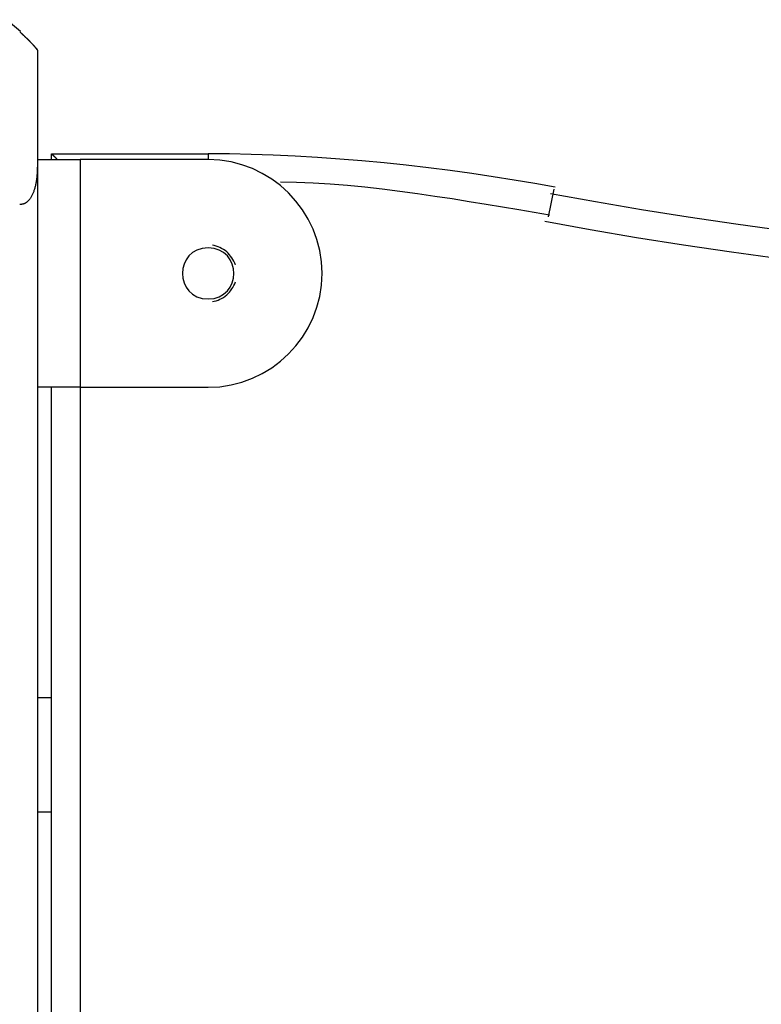
# Model space of a CAD drawing. Extents: x -41.2 to 55.3, y -1.3 to 40.1.
# Drawn here: x 16.7 to 18, y 25.9 to 27.7 of the extents above; entities that cross this region are included whole.
import ezdxf

# ---------------------------------------------------------------- set-up
doc = ezdxf.new("R2010")
doc.units = 0
doc.layers.get('0').update_dxf_attribs({"linetype": 'CONTINUOUS'})

msp = doc.modelspace()

# ---------------------------------------------------------------- linework, layer by layer
at = {"color": 0}
for points in [[(16.742, 27.6476), (16.742, 27.6476), (16.7177, 27.6684)], [(16.742, 27.6476), (16.742, 27.6476), (16.7177, 27.6684)], [(16.7417, 27.6469), (16.7417, 27.6463)], [(16.7713, 27.6158), (16.7713, 27.6159), (16.7711, 27.6161), (16.7709, 27.6163), (16.7709, 27.6165), (16.7707, 27.6168), (16.7705, 27.617), (16.7703, 27.6173), (16.7701, 27.6175), (16.7699, 27.6178), (16.7697, 27.618), (16.7694, 27.6184), (16.7692, 27.6187), (16.7689, 27.619), (16.7687, 27.6193), (16.7683, 27.6196), (16.7681, 27.62), (16.7678, 27.6203), (16.7675, 27.6207), (16.7672, 27.621), (16.7668, 27.6214), (16.7665, 27.6218), (16.7661, 27.6222), (16.7657, 27.6226), (16.7654, 27.623), (16.765, 27.6234), (16.7646, 27.6238), (16.7643, 27.6242), (16.7639, 27.6247), (16.7635, 27.625), (16.7631, 27.6254), (16.7627, 27.6259), (16.7623, 27.6263), (16.7619, 27.6268), (16.7614, 27.6272), (16.761, 27.6276), (16.7605, 27.6281), (16.7602, 27.6285), (16.7597, 27.629), (16.7593, 27.6295), (16.7588, 27.6299), (16.7583, 27.6304), (16.7579, 27.6309), (16.7574, 27.6313), (16.7569, 27.6317), (16.7565, 27.6322), (16.756, 27.6327), (16.7555, 27.6332), (16.755, 27.6337), (16.7546, 27.6342), (16.7541, 27.6347), (16.7535, 27.6351), (16.7531, 27.6356), (16.7526, 27.6361), (16.752, 27.6365), (16.7516, 27.6371), (16.751, 27.6376), (16.7505, 27.638), (16.75, 27.6385), (16.7495, 27.639), (16.749, 27.6395), (16.7485, 27.64), (16.7479, 27.6405), (16.7474, 27.641), (16.7469, 27.6415), (16.7464, 27.642), (16.7458, 27.6424), (16.7453, 27.6429), (16.7448, 27.6434), (16.7443, 27.6439), (16.7438, 27.6444), (16.7428, 27.6452), (16.7417, 27.6463)], [(16.7417, 27.6463), (16.7421, 27.6458), (16.7427, 27.6454), (16.7432, 27.6449), (16.7438, 27.6444), (16.7442, 27.6439), (16.7448, 27.6434), (16.7454, 27.6429), (16.7458, 27.6424), (16.7464, 27.642), (16.7469, 27.6415), (16.7474, 27.641), (16.7479, 27.6405), (16.7484, 27.64), (16.749, 27.6395), (16.7495, 27.6391), (16.75, 27.6385), (16.7505, 27.638), (16.751, 27.6376), (16.7515, 27.6371), (16.752, 27.6366), (16.7525, 27.6361), (16.753, 27.6357), (16.7535, 27.6351), (16.754, 27.6347), (16.7545, 27.6342), (16.755, 27.6337), (16.7554, 27.6332), (16.7559, 27.6328), (16.7565, 27.6323), (16.7569, 27.6318), (16.7574, 27.6313), (16.7579, 27.6309), (16.7583, 27.6304), (16.7587, 27.6299), (16.7592, 27.6295), (16.7597, 27.6291), (16.7602, 27.6286), (16.7605, 27.6281), (16.761, 27.6276), (16.7614, 27.6272), (16.7619, 27.6268), (16.7623, 27.6263), (16.7627, 27.6259), (16.7631, 27.6254), (16.7635, 27.625), (16.7639, 27.6246), (16.7643, 27.6242), (16.7647, 27.6238), (16.765, 27.6234), (16.7654, 27.6229), (16.7658, 27.6225), (16.7661, 27.6221), (16.7665, 27.6217), (16.7668, 27.6214), (16.7672, 27.621), (16.7675, 27.6206), (16.7678, 27.6203), (16.7681, 27.6199), (16.7684, 27.6196), (16.7687, 27.6193), (16.769, 27.619), (16.7692, 27.6187), (16.7694, 27.6184), (16.7697, 27.618), (16.7699, 27.6178), (16.7701, 27.6175), (16.7703, 27.6173), (16.7705, 27.617), (16.7707, 27.6168), (16.7709, 27.6165), (16.7709, 27.6163), (16.7711, 27.6161), (16.7713, 27.6159), (16.7713, 27.6158), (16.7714, 27.6156)], [(16.7423, 27.6458), (16.7424, 27.6456), (16.7425, 27.6455), (16.7427, 27.6454), (16.7428, 27.6453), (16.7429, 27.6451), (16.7431, 27.645), (16.7432, 27.6449), (16.7433, 27.6448), (16.7435, 27.6447), (16.7436, 27.6446), (16.7437, 27.6444), (16.7439, 27.6443), (16.744, 27.6442), (16.7441, 27.644), (16.7442, 27.6439), (16.7444, 27.6438), (16.7445, 27.6437), (16.7446, 27.6436), (16.7448, 27.6435), (16.7449, 27.6433), (16.745, 27.6432), (16.7452, 27.6431), (16.7453, 27.6429), (16.7454, 27.6428), (16.7455, 27.6427), (16.7457, 27.6426), (16.7458, 27.6424), (16.7459, 27.6424), (16.7461, 27.6422), (16.7462, 27.6421), (16.7463, 27.642), (16.7465, 27.6419), (16.7465, 27.6417), (16.7467, 27.6416), (16.7468, 27.6415), (16.7469, 27.6413), (16.7472, 27.6412), (16.7474, 27.6409)], [(16.7714, 27.6156), (16.7713, 27.6158), (16.7712, 27.6159), (16.7711, 27.6161), (16.771, 27.6163), (16.7709, 27.6165), (16.7707, 27.6167), (16.7705, 27.6169), (16.7704, 27.6171), (16.7702, 27.6173), (16.7701, 27.6176), (16.7698, 27.6178), (16.7697, 27.618), (16.7694, 27.6184), (16.7692, 27.6186), (16.769, 27.6189), (16.7687, 27.6191), (16.7685, 27.6195), (16.7683, 27.6198), (16.768, 27.6201), (16.7677, 27.6204), (16.7675, 27.6207), (16.7672, 27.621), (16.7668, 27.6213), (16.7665, 27.6217), (16.7663, 27.6221), (16.766, 27.6224), (16.7656, 27.6228), (16.7653, 27.6231), (16.765, 27.6235), (16.7646, 27.6239), (16.7643, 27.6242), (16.7639, 27.6246), (16.7636, 27.625), (16.7632, 27.6254), (16.7629, 27.6257), (16.7625, 27.6261), (16.7621, 27.6265), (16.7617, 27.6269), (16.7614, 27.6273), (16.761, 27.6276), (16.7606, 27.628), (16.7602, 27.6284), (16.7598, 27.6288), (16.7594, 27.6293), (16.7591, 27.6297), (16.7587, 27.6301), (16.7582, 27.6305), (16.7578, 27.6309), (16.7574, 27.6313), (16.757, 27.6317), (16.7565, 27.6321), (16.7561, 27.6326), (16.7557, 27.633), (16.7553, 27.6335), (16.7548, 27.6339), (16.7544, 27.6343), (16.7539, 27.6347), (16.7535, 27.6351), (16.7531, 27.6356), (16.7526, 27.636), (16.7521, 27.6365), (16.7517, 27.6369), (16.7513, 27.6373), (16.7508, 27.6377), (16.7503, 27.6382), (16.7498, 27.6386), (16.7494, 27.6391), (16.749, 27.6395), (16.7485, 27.6398), (16.748, 27.6404), (16.7472, 27.6411), (16.7461, 27.6421)], [(16.7528, 27.6359), (16.7528, 27.6358), (16.7529, 27.6358), (16.753, 27.6357), (16.7531, 27.6356), (16.7531, 27.6355), (16.7531, 27.6355), (16.7532, 27.6354), (16.7533, 27.6354), (16.7534, 27.6353), (16.7535, 27.6352), (16.7535, 27.6351), (16.7536, 27.635), (16.7537, 27.635), (16.7538, 27.635), (16.7538, 27.6349), (16.7539, 27.6348), (16.7539, 27.6347), (16.754, 27.6347), (16.7541, 27.6346), (16.7542, 27.6345), (16.7542, 27.6345), (16.7543, 27.6344), (16.7543, 27.6343), (16.7544, 27.6343), (16.7545, 27.6342), (16.7546, 27.6341), (16.7546, 27.634), (16.7547, 27.634), (16.7548, 27.6339), (16.7549, 27.6339), (16.7549, 27.6338), (16.755, 27.6337), (16.755, 27.6336), (16.7551, 27.6336), (16.7552, 27.6336), (16.7553, 27.6335), (16.7554, 27.6334), (16.7554, 27.6333), (16.7554, 27.6332), (16.7555, 27.6332), (16.7556, 27.6332), (16.7557, 27.6331), (16.7557, 27.633), (16.7558, 27.6329), (16.7558, 27.6328), (16.7559, 27.6328), (16.756, 27.6327), (16.7561, 27.6327), (16.7561, 27.6326), (16.7562, 27.6325), (16.7562, 27.6324), (16.7563, 27.6324), (16.7564, 27.6323), (16.7565, 27.6323), (16.7565, 27.6322), (16.7566, 27.6321), (16.7567, 27.632), (16.7568, 27.6319)], [(16.7714, 27.6155), (16.7714, 27.6155), (16.7713, 27.6155), (16.7713, 27.6155), (16.7713, 27.6155), (16.7713, 27.6155), (16.7713, 27.6155), (16.7713, 27.6155), (16.7713, 27.6155), (16.7713, 27.6155), (16.7713, 27.6155), (16.7713, 27.6155), (16.7713, 27.6155), (16.7713, 27.6155), (16.7713, 27.6155), (16.7713, 27.6155), (16.7713, 27.6155), (16.7713, 27.6157)], [(16.7714, 27.6155), (16.7714, 27.6155), (16.7713, 27.6155), (16.7713, 27.6155), (16.7713, 27.6155), (16.7713, 27.6155), (16.7713, 27.6155), (16.7713, 27.6155), (16.7713, 27.6155), (16.7713, 27.6155), (16.7713, 27.6155), (16.7713, 27.6155), (16.7713, 27.6155), (16.7713, 27.6155), (16.7713, 27.6155), (16.7713, 27.6155), (16.7713, 27.6155), (16.7713, 27.6157)], [(16.7715, 27.6154), (16.7715, 27.6154), (16.7714, 27.6154), (16.7714, 27.6154), (16.7714, 27.6154), (16.7714, 27.6154), (16.7714, 27.6154), (16.7714, 27.6154), (16.7714, 27.6154), (16.7714, 27.6154), (16.7714, 27.6154), (16.7714, 27.6154), (16.7714, 27.6154), (16.7714, 27.6154), (16.7714, 27.6154), (16.7714, 27.6154), (16.7714, 27.6154), (16.7714, 27.6156)], [(16.7715, 27.6154), (16.7715, 27.6154), (16.7714, 27.6154), (16.7714, 27.6154), (16.7714, 27.6154), (16.7714, 27.6154), (16.7714, 27.6154), (16.7714, 27.6154), (16.7714, 27.6154), (16.7714, 27.6154), (16.7714, 27.6154), (16.7714, 27.6154), (16.7714, 27.6154), (16.7714, 27.6154), (16.7714, 27.6154), (16.7714, 27.6154), (16.7714, 27.6154), (16.7714, 27.6156)], [(16.7715, 27.6154), (16.7715, 27.6154), (16.7714, 27.6154), (16.7714, 27.6154), (16.7714, 27.6154), (16.7714, 27.6154), (16.7714, 27.6154), (16.7714, 27.6154), (16.7714, 27.6154), (16.7714, 27.6154), (16.7714, 27.6154), (16.7714, 27.6154), (16.7714, 27.6154), (16.7714, 27.6154), (16.7714, 27.6154), (16.7714, 27.6154), (16.7714, 27.6154), (16.7714, 27.6155)], [(16.7715, 27.6154), (16.7715, 27.6154), (16.7714, 27.6154), (16.7714, 27.6154), (16.7714, 27.6154), (16.7714, 27.6154), (16.7714, 27.6154), (16.7714, 27.6154), (16.7714, 27.6154), (16.7714, 27.6154), (16.7714, 27.6154), (16.7714, 27.6154), (16.7714, 27.6154), (16.7714, 27.6154), (16.7714, 27.6154), (16.7714, 27.6154), (16.7714, 27.6154), (16.7714, 27.6155)], [(16.7716, 27.6155), (16.7716, 27.6155), (16.7715, 27.6155), (16.7715, 27.6155), (16.7715, 27.6155), (16.7715, 27.6155), (16.7715, 27.6155), (16.7715, 27.6155), (16.7715, 27.6155), (16.7715, 27.6155), (16.7715, 27.6155), (16.7715, 27.6155), (16.7715, 27.6155), (16.7715, 27.6155), (16.7715, 27.6155), (16.7715, 27.6155), (16.7715, 27.6155), (16.7715, 27.6157)], [(16.7716, 27.6155), (16.7716, 27.6155), (16.7715, 27.6155), (16.7715, 27.6155), (16.7715, 27.6155), (16.7715, 27.6155), (16.7715, 27.6155), (16.7715, 27.6155), (16.7715, 27.6155), (16.7715, 27.6155), (16.7715, 27.6155), (16.7715, 27.6155), (16.7715, 27.6155), (16.7715, 27.6155), (16.7715, 27.6155), (16.7715, 27.6155), (16.7715, 27.6155), (16.7715, 27.6157)], [(16.7716, 27.6153), (16.7716, 27.6153), (16.7715, 27.6153), (16.7715, 27.6153), (16.7715, 27.6153), (16.7715, 27.6153), (16.7715, 27.6153), (16.7715, 27.6153), (16.7715, 27.6153), (16.7715, 27.6153), (16.7715, 27.6153), (16.7715, 27.6153), (16.7715, 27.6153), (16.7715, 27.6153), (16.7715, 27.6153), (16.7715, 27.6153), (16.7715, 27.6153), (16.7715, 27.6154)], [(16.7716, 27.6153), (16.7716, 27.6153), (16.7715, 27.6153), (16.7715, 27.6153), (16.7715, 27.6153), (16.7715, 27.6153), (16.7715, 27.6153), (16.7715, 27.6153), (16.7715, 27.6153), (16.7715, 27.6153), (16.7715, 27.6153), (16.7715, 27.6153), (16.7715, 27.6153), (16.7715, 27.6153), (16.7715, 27.6153), (16.7715, 27.6153), (16.7715, 27.6153), (16.7715, 27.6154)], [(16.7716, 27.6153), (16.7716, 27.6153), (16.7716, 27.6153), (16.7716, 27.6153), (16.7716, 27.6153), (16.7716, 27.6153), (16.7716, 27.6153), (16.7716, 27.6153), (16.7716, 27.6153), (16.7716, 27.6153), (16.7716, 27.6153), (16.7716, 27.6153), (16.7716, 27.6153), (16.7716, 27.6153), (16.7716, 27.6153), (16.7716, 27.6153), (16.7716, 27.6153), (16.7716, 27.6154)], [(16.7716, 27.6153), (16.7716, 27.6153), (16.7716, 27.6153), (16.7716, 27.6153), (16.7716, 27.6153), (16.7716, 27.6153), (16.7716, 27.6153), (16.7716, 27.6153), (16.7716, 27.6153), (16.7716, 27.6153), (16.7716, 27.6153), (16.7716, 27.6153), (16.7716, 27.6153), (16.7716, 27.6153), (16.7716, 27.6153), (16.7716, 27.6153), (16.7716, 27.6153), (16.7716, 27.6154)], [(16.7717, 27.6152), (16.7717, 27.6152), (16.7716, 27.6152), (16.7716, 27.6152), (16.7716, 27.6152), (16.7716, 27.6152), (16.7716, 27.6152), (16.7716, 27.6152), (16.7716, 27.6152), (16.7716, 27.6152), (16.7716, 27.6152), (16.7716, 27.6152), (16.7716, 27.6152), (16.7716, 27.6152), (16.7716, 27.6152), (16.7716, 27.6152), (16.7716, 27.6152), (16.7716, 27.6154)], [(16.7717, 27.6152), (16.7717, 27.6152), (16.7716, 27.6152), (16.7716, 27.6152), (16.7716, 27.6152), (16.7716, 27.6152), (16.7716, 27.6152), (16.7716, 27.6152), (16.7716, 27.6152), (16.7716, 27.6152), (16.7716, 27.6152), (16.7716, 27.6152), (16.7716, 27.6152), (16.7716, 27.6152), (16.7716, 27.6152), (16.7716, 27.6152), (16.7716, 27.6152), (16.7716, 27.6154)], [(16.7717, 27.6152), (16.7717, 27.6152), (16.7716, 27.6152), (16.7716, 27.6152), (16.7716, 27.6152), (16.7716, 27.6152), (16.7716, 27.6152), (16.7716, 27.6152), (16.7716, 27.6152), (16.7716, 27.6152), (16.7716, 27.6152), (16.7716, 27.6152), (16.7716, 27.6152), (16.7716, 27.6152), (16.7716, 27.6152), (16.7716, 27.6152), (16.7716, 27.6152), (16.7716, 27.6154)], [(16.7717, 27.6152), (16.7717, 27.6152), (16.7716, 27.6152), (16.7716, 27.6152), (16.7716, 27.6152), (16.7716, 27.6152), (16.7716, 27.6152), (16.7716, 27.6152), (16.7716, 27.6152), (16.7716, 27.6152), (16.7716, 27.6152), (16.7716, 27.6152), (16.7716, 27.6152), (16.7716, 27.6152), (16.7716, 27.6152), (16.7716, 27.6152), (16.7716, 27.6152), (16.7716, 27.6154)], [(16.7717, 27.6152), (16.7717, 27.6152), (16.7716, 27.6152), (16.7716, 27.6152), (16.7716, 27.6152), (16.7716, 27.6152), (16.7716, 27.6152), (16.7716, 27.6152), (16.7716, 27.6152), (16.7716, 27.6152), (16.7716, 27.6152), (16.7716, 27.6152), (16.7716, 27.6152), (16.7716, 27.6152), (16.7716, 27.6152), (16.7716, 27.6152), (16.7716, 27.6152), (16.7716, 27.6153)], [(16.7717, 27.6152), (16.7717, 27.6152), (16.7716, 27.6152), (16.7716, 27.6152), (16.7716, 27.6152), (16.7716, 27.6152), (16.7716, 27.6152), (16.7716, 27.6152), (16.7716, 27.6152), (16.7716, 27.6152), (16.7716, 27.6152), (16.7716, 27.6152), (16.7716, 27.6152), (16.7716, 27.6152), (16.7716, 27.6152), (16.7716, 27.6152), (16.7716, 27.6152), (16.7716, 27.6153)], [(16.7717, 27.6152), (16.7717, 27.6152), (16.7717, 27.6152), (16.7717, 27.6152), (16.7717, 27.6152), (16.7717, 27.6152), (16.7717, 27.6152), (16.7717, 27.6152), (16.7717, 27.6152), (16.7717, 27.6152), (16.7717, 27.6152), (16.7717, 27.6152), (16.7717, 27.6152), (16.7717, 27.6152), (16.7717, 27.6152), (16.7717, 27.6152), (16.7717, 27.6152), (16.7717, 27.6153)], [(16.7717, 27.6152), (16.7717, 27.6152), (16.7717, 27.6152), (16.7717, 27.6152), (16.7717, 27.6152), (16.7717, 27.6152), (16.7717, 27.6152), (16.7717, 27.6152), (16.7717, 27.6152), (16.7717, 27.6152), (16.7717, 27.6152), (16.7717, 27.6152), (16.7717, 27.6152), (16.7717, 27.6152), (16.7717, 27.6152), (16.7717, 27.6152), (16.7717, 27.6152), (16.7717, 27.6153)], [(16.7717, 27.615), (16.7717, 27.615), (16.7717, 27.615), (16.7717, 27.615), (16.7717, 27.615), (16.7717, 27.615), (16.7717, 27.615), (16.7717, 27.615), (16.7717, 27.615), (16.7717, 27.615), (16.7717, 27.615), (16.7717, 27.615), (16.7717, 27.615), (16.7717, 27.615), (16.7717, 27.615), (16.7717, 27.615), (16.7717, 27.615), (16.7717, 27.6152)], [(16.7717, 27.615), (16.7717, 27.615), (16.7717, 27.615), (16.7717, 27.615), (16.7717, 27.615), (16.7717, 27.615), (16.7717, 27.615), (16.7717, 27.615), (16.7717, 27.615), (16.7717, 27.615), (16.7717, 27.615), (16.7717, 27.615), (16.7717, 27.615), (16.7717, 27.615), (16.7717, 27.615), (16.7717, 27.615), (16.7717, 27.615), (16.7717, 27.6152)], [(16.7717, 27.615), (16.7717, 27.615), (16.7717, 27.615), (16.7717, 27.615), (16.7717, 27.615), (16.7717, 27.615), (16.7717, 27.615), (16.7717, 27.615), (16.7717, 27.615), (16.7717, 27.615), (16.7717, 27.615), (16.7717, 27.615), (16.7717, 27.615), (16.7717, 27.615), (16.7717, 27.615), (16.7717, 27.615), (16.7717, 27.615), (16.7717, 27.6152)], [(16.7717, 27.615), (16.7717, 27.615), (16.7717, 27.615), (16.7717, 27.615), (16.7717, 27.615), (16.7717, 27.615), (16.7717, 27.615), (16.7717, 27.615), (16.7717, 27.615), (16.7717, 27.615), (16.7717, 27.615), (16.7717, 27.615), (16.7717, 27.615), (16.7717, 27.615), (16.7717, 27.615), (16.7717, 27.615), (16.7717, 27.615), (16.7717, 27.6152)], [(16.7717, 27.615), (16.7717, 27.615), (16.7717, 27.615), (16.7717, 27.615), (16.7717, 27.615), (16.7717, 27.615), (16.7717, 27.615), (16.7717, 27.615), (16.7717, 27.615), (16.7717, 27.615), (16.7717, 27.615), (16.7717, 27.615), (16.7717, 27.615), (16.7717, 27.615), (16.7717, 27.615), (16.7717, 27.615), (16.7717, 27.615), (16.7717, 27.6151)], [(16.7717, 27.615), (16.7717, 27.615), (16.7717, 27.615), (16.7717, 27.615), (16.7717, 27.615), (16.7717, 27.615), (16.7717, 27.615), (16.7717, 27.615), (16.7717, 27.615), (16.7717, 27.615), (16.7717, 27.615), (16.7717, 27.615), (16.7717, 27.615), (16.7717, 27.615), (16.7717, 27.615), (16.7717, 27.615), (16.7717, 27.615), (16.7717, 27.6151)], [(16.7717, 27.615), (16.7717, 27.615)], [(16.7717, 27.615), (16.7717, 27.411)], [(16.7717, 27.615), (16.7717, 27.615)], [(16.7966, 27.4332), (17.0717, 27.4332)], [(16.7966, 27.4232), (16.7966, 27.4332)], [(16.7966, 27.4332), (16.7966, 27.4332)], [(16.7967, 27.4332), (16.7967, 27.4332), (16.7967, 27.4332), (16.7967, 27.4332), (16.7967, 27.4332), (16.7967, 27.4332), (16.7967, 27.4332), (16.7967, 27.4332), (16.7967, 27.4332), (16.7967, 27.4332), (16.7967, 27.4332), (16.7967, 27.4332), (16.7967, 27.4332), (16.7967, 27.4332), (16.7967, 27.4332), (16.7967, 27.4332), (16.7967, 27.4332), (16.7967, 27.4332), (16.7967, 27.4332), (16.7967, 27.4332), (16.7967, 27.4332), (16.7967, 27.4332), (16.7967, 27.4332), (16.7967, 27.4332), (16.7967, 27.4332), (16.7967, 27.4332), (16.7967, 27.4332), (16.7967, 27.4332), (16.7967, 27.4332), (16.7967, 27.4332), (16.7967, 27.4332), (16.7967, 27.4332), (16.7967, 27.4332), (16.7967, 27.4332), (16.7967, 27.4332), (16.7967, 27.4332), (16.7967, 27.4332), (16.7967, 27.4332), (16.7967, 27.4332), (16.7967, 27.4332), (16.7967, 27.4332), (16.7967, 27.4332), (16.7967, 27.4332), (16.7967, 27.4332), (16.7967, 27.4332), (16.7967, 27.4332), (16.7967, 27.4332), (16.7967, 27.4332), (16.7967, 27.4332), (16.7967, 27.4332), (16.7967, 27.4332), (16.7967, 27.4332), (16.7967, 27.4332), (16.7967, 27.4332), (16.7967, 27.4332), (16.7967, 27.4332), (16.7967, 27.4332), (16.7967, 27.4332), (16.7967, 27.4332), (16.7967, 27.4332), (16.7967, 27.4332), (16.7967, 27.4332), (16.7967, 27.4332), (16.7967, 27.4332), (16.7967, 27.4332), (16.7967, 27.4332), (16.7967, 27.4332), (16.7967, 27.4332), (16.7967, 27.4332)], [(16.7967, 27.4332), (16.7967, 27.4332), (16.7967, 27.4332), (16.7967, 27.4332), (16.7967, 27.4332), (16.7967, 27.4332), (16.7967, 27.4332), (16.7967, 27.4332), (16.7967, 27.4332), (16.7967, 27.4332), (16.7967, 27.4332), (16.7967, 27.4332), (16.7967, 27.4332), (16.7967, 27.4332), (16.7967, 27.4332), (16.7967, 27.4332), (16.7967, 27.4332), (16.7967, 27.4332), (16.7967, 27.4332), (16.7967, 27.4332), (16.7967, 27.4332), (16.7967, 27.4332), (16.7967, 27.4332), (16.7967, 27.4332), (16.7967, 27.4332), (16.7967, 27.4332), (16.7967, 27.4332), (16.7967, 27.4332), (16.7967, 27.4332), (16.7967, 27.4332), (16.7967, 27.4332), (16.7967, 27.4332), (16.7967, 27.4332), (16.7967, 27.4332), (16.7967, 27.4332), (16.7967, 27.4332), (16.7967, 27.4332), (16.7967, 27.4332), (16.7967, 27.4332), (16.7967, 27.4332), (16.7967, 27.4332), (16.7967, 27.4332), (16.7967, 27.4332), (16.7967, 27.4332), (16.7967, 27.4332), (16.7967, 27.4332), (16.7967, 27.4332), (16.7967, 27.4332), (16.7967, 27.4332), (16.7967, 27.4332), (16.7967, 27.4332), (16.7967, 27.4332), (16.7967, 27.4332), (16.7967, 27.4332), (16.7967, 27.4332), (16.7967, 27.4332), (16.7967, 27.4332), (16.7967, 27.4332), (16.7967, 27.4332), (16.7967, 27.4332), (16.7967, 27.4332), (16.7967, 27.4332), (16.7967, 27.4332), (16.7967, 27.4332), (16.7967, 27.4332), (16.7967, 27.4332), (16.7967, 27.4332), (16.7967, 27.4332), (16.7967, 27.4332)], [(16.7968, 27.4331), (16.7968, 27.4331), (16.7967, 27.4331), (16.7967, 27.4331), (16.7967, 27.4331), (16.7967, 27.4331), (16.7967, 27.4331), (16.7967, 27.4331), (16.7967, 27.4331), (16.7967, 27.4331), (16.7967, 27.4331), (16.7967, 27.4331), (16.7967, 27.4331), (16.7967, 27.4331), (16.7967, 27.4331), (16.7967, 27.4331), (16.7967, 27.4331), (16.7967, 27.4332)], [(16.7968, 27.4331), (16.7968, 27.4331), (16.7967, 27.4331), (16.7967, 27.4331), (16.7967, 27.4331), (16.7967, 27.4331), (16.7967, 27.4331), (16.7967, 27.4331), (16.7967, 27.4331), (16.7967, 27.4331), (16.7967, 27.4331), (16.7967, 27.4331), (16.7967, 27.4331), (16.7967, 27.4331), (16.7967, 27.4331), (16.7967, 27.4331), (16.7967, 27.4331), (16.7967, 27.4332)], [(16.7967, 27.4332), (16.7967, 27.4331), (16.7968, 27.4331), (16.7968, 27.433), (16.7968, 27.4329), (16.7969, 27.4328), (16.797, 27.4328), (16.7971, 27.4327), (16.7972, 27.4326), (16.7973, 27.4325), (16.7974, 27.4324), (16.7976, 27.4323), (16.7977, 27.4321), (16.7978, 27.432), (16.7979, 27.4318), (16.7981, 27.4317), (16.7983, 27.4315), (16.7985, 27.4313), (16.7987, 27.4312), (16.7988, 27.431), (16.7991, 27.4308), (16.7992, 27.4306), (16.7994, 27.4304), (16.7997, 27.4302), (16.7999, 27.4299), (16.8001, 27.4297), (16.8004, 27.4295), (16.8006, 27.4292), (16.8009, 27.429), (16.8011, 27.4287), (16.8013, 27.4285), (16.8017, 27.4282), (16.8019, 27.428), (16.8022, 27.4276), (16.8025, 27.4273), (16.8028, 27.4271), (16.8031, 27.4268), (16.8034, 27.4265), (16.8037, 27.4261), (16.804, 27.4258), (16.8043, 27.4255), (16.8046, 27.4252), (16.805, 27.425), (16.8053, 27.4246), (16.8059, 27.4239), (16.8067, 27.4232)], [(17.6811, 27.3746), (17.6811, 27.3746), (17.6454, 27.3809), (17.6091, 27.387), (17.5722, 27.3928), (17.5347, 27.3984), (17.4966, 27.4035), (17.4583, 27.4084), (17.4195, 27.4128), (17.3807, 27.417), (17.3415, 27.4205), (17.3025, 27.4238), (17.2634, 27.4265), (17.2245, 27.4289), (17.1857, 27.4307), (17.1473, 27.432), (17.1092, 27.4329), (17.0717, 27.4332), (17.0717, 27.4332), (17.0717, 27.4332), (17.0717, 27.4332), (17.0717, 27.4332), (17.0717, 27.4332), (17.0717, 27.4332), (17.0717, 27.4332), (17.0717, 27.4332), (17.0717, 27.4332), (17.0717, 27.4332), (17.0717, 27.4332), (17.0717, 27.4332), (17.0717, 27.4332), (17.0717, 27.4332), (17.0717, 27.4332), (17.0717, 27.4332), (17.0717, 27.4332)], [(17.6811, 27.3746), (17.6811, 27.3746), (17.6454, 27.3809), (17.6091, 27.387), (17.5722, 27.3928), (17.5347, 27.3984), (17.4966, 27.4035), (17.4583, 27.4084), (17.4195, 27.4128), (17.3807, 27.417), (17.3415, 27.4205), (17.3025, 27.4238), (17.2634, 27.4265), (17.2245, 27.4289), (17.1857, 27.4307), (17.1473, 27.432), (17.1092, 27.4329), (17.0717, 27.4332), (17.0717, 27.4332), (17.0717, 27.4332), (17.0717, 27.4332), (17.0717, 27.4332), (17.0717, 27.4332), (17.0717, 27.4332), (17.0717, 27.4332), (17.0717, 27.4332), (17.0717, 27.4332), (17.0717, 27.4332), (17.0717, 27.4332), (17.0717, 27.4332), (17.0717, 27.4332), (17.0717, 27.4332), (17.0717, 27.4332), (17.0717, 27.4332), (17.0717, 27.4332)], [(17.0717, 27.4332), (17.0717, 27.4232)], [(16.7717, 27.4232), (16.8466, 27.4232)], [(17.0717, 27.4232), (16.8466, 27.4232)], [(16.8466, 27.4232), (16.8466, 27.0232)], [(17.0717, 27.0232), (17.0717, 27.0232), (17.092, 27.0242), (17.1118, 27.0272), (17.1308, 27.032), (17.1493, 27.0389), (17.1667, 27.0472), (17.1832, 27.0573), (17.1985, 27.0688), (17.2129, 27.0818), (17.2257, 27.0959), (17.2373, 27.1113), (17.2473, 27.1278), (17.2558, 27.1454), (17.2624, 27.1636), (17.2675, 27.1828), (17.2705, 27.2026), (17.2717, 27.2232), (17.2717, 27.2232), (17.2705, 27.2435), (17.2675, 27.2633), (17.2624, 27.2823), (17.2558, 27.3007), (17.2473, 27.3181), (17.2373, 27.3346), (17.2257, 27.3499), (17.2129, 27.3643), (17.1985, 27.3771), (17.1832, 27.3887), (17.1667, 27.3987), (17.1493, 27.4072), (17.1308, 27.4138), (17.1118, 27.4189), (17.092, 27.4219), (17.0717, 27.4231), (17.0717, 27.4231), (17.0717, 27.4231), (17.0717, 27.4231), (17.0717, 27.4231), (17.0717, 27.4231), (17.0717, 27.4231), (17.0717, 27.4231), (17.0717, 27.4231), (17.0717, 27.4231), (17.0717, 27.4231), (17.0717, 27.4231), (17.0717, 27.4231), (17.0717, 27.4231), (17.0717, 27.4231), (17.0717, 27.4231), (17.0717, 27.4231), (17.0717, 27.4231)], [(17.0717, 27.0232), (17.0717, 27.0232), (17.092, 27.0242), (17.1118, 27.0272), (17.1308, 27.032), (17.1493, 27.0389), (17.1667, 27.0472), (17.1832, 27.0573), (17.1985, 27.0688), (17.2129, 27.0818), (17.2257, 27.0959), (17.2373, 27.1113), (17.2473, 27.1278), (17.2558, 27.1454), (17.2624, 27.1636), (17.2675, 27.1828), (17.2705, 27.2026), (17.2717, 27.2232), (17.2717, 27.2232), (17.2705, 27.2435), (17.2675, 27.2633), (17.2624, 27.2823), (17.2558, 27.3007), (17.2473, 27.3181), (17.2373, 27.3346), (17.2257, 27.3499), (17.2129, 27.3643), (17.1985, 27.3771), (17.1832, 27.3887), (17.1667, 27.3987), (17.1493, 27.4072), (17.1308, 27.4138), (17.1118, 27.4189), (17.092, 27.4219), (17.0717, 27.4231), (17.0717, 27.4231), (17.0717, 27.4231), (17.0717, 27.4231), (17.0717, 27.4231), (17.0717, 27.4231), (17.0717, 27.4231), (17.0717, 27.4231), (17.0717, 27.4231), (17.0717, 27.4231), (17.0717, 27.4231), (17.0717, 27.4231), (17.0717, 27.4231), (17.0717, 27.4231), (17.0717, 27.4231), (17.0717, 27.4231), (17.0717, 27.4231), (17.0717, 27.4231)], [(16.7717, 27.411), (16.7716, 27.409), (16.7716, 27.4069), (16.7715, 27.4049), (16.7715, 27.4029), (16.7713, 27.401), (16.7713, 27.3991), (16.7711, 27.3972), (16.7709, 27.3954), (16.7708, 27.3935), (16.7706, 27.3917), (16.7704, 27.3899), (16.7702, 27.3882), (16.7699, 27.3865), (16.7697, 27.3848), (16.7694, 27.3832), (16.7691, 27.3816), (16.7688, 27.38), (16.7685, 27.3784), (16.7682, 27.3769), (16.7678, 27.3754), (16.7674, 27.3739), (16.767, 27.3725), (16.7666, 27.3711), (16.7662, 27.3698), (16.7657, 27.3684), (16.7653, 27.367), (16.7648, 27.3658), (16.7643, 27.3644), (16.7638, 27.3632), (16.7632, 27.362), (16.7627, 27.3608), (16.7621, 27.3596), (16.7615, 27.3585), (16.7609, 27.3574), (16.7603, 27.3564), (16.7596, 27.3554), (16.759, 27.3544), (16.7583, 27.3535), (16.7576, 27.3525), (16.7568, 27.3517), (16.7561, 27.3509), (16.7554, 27.3502)], [(16.7717, 27.411), (16.7717, 20.2282)], [(17.6709, 27.3255), (17.6709, 27.3255), (17.6443, 27.3298), (17.6169, 27.3344), (17.5885, 27.3392), (17.5597, 27.3441), (17.53, 27.3489), (17.5, 27.3537), (17.4696, 27.3583), (17.439, 27.3629), (17.4081, 27.367), (17.3772, 27.3709), (17.3464, 27.3743), (17.316, 27.3773), (17.2857, 27.3797), (17.256, 27.3816), (17.2269, 27.3827), (17.1985, 27.3832)], [(17.6709, 27.3255), (17.6709, 27.3255), (17.6443, 27.3298), (17.6169, 27.3344), (17.5885, 27.3392), (17.5597, 27.3441), (17.53, 27.3489), (17.5, 27.3537), (17.4696, 27.3583), (17.439, 27.3629), (17.4081, 27.367), (17.3772, 27.3709), (17.3464, 27.3743), (17.316, 27.3773), (17.2857, 27.3797), (17.256, 27.3816), (17.2269, 27.3827), (17.1985, 27.3832)], [(17.6784, 27.3712), (17.6683, 27.3222)], [(17.6728, 27.3636), (17.6728, 27.3636), (17.7517, 27.3492), (17.8325, 27.3354), (17.9147, 27.3224), (17.9982, 27.3102), (18.0826, 27.2985)], [(17.6728, 27.3636), (17.6728, 27.3636), (17.7517, 27.3492), (17.8325, 27.3354), (17.9147, 27.3224), (17.9982, 27.3102), (18.0826, 27.2985)], [(16.7407, 27.3448), (16.7407, 27.3448), (16.7407, 27.3447), (16.7407, 27.3447), (16.7407, 27.3447), (16.7408, 27.3447), (16.7408, 27.3447), (16.7408, 27.3447), (16.7408, 27.3447), (16.7411, 27.3447), (16.7411, 27.3447), (16.7411, 27.3447), (16.7411, 27.3447), (16.7414, 27.3447), (16.7414, 27.3447), (16.7414, 27.3447), (16.7414, 27.3447), (16.7417, 27.3447)], [(16.7407, 27.3448), (16.7407, 27.3448), (16.7407, 27.3447), (16.7407, 27.3447), (16.7407, 27.3447), (16.7408, 27.3447), (16.7408, 27.3447), (16.7408, 27.3447), (16.7408, 27.3447), (16.7411, 27.3447), (16.7411, 27.3447), (16.7411, 27.3447), (16.7411, 27.3447), (16.7414, 27.3447), (16.7414, 27.3447), (16.7414, 27.3447), (16.7414, 27.3447), (16.7417, 27.3447)], [(16.7418, 27.3447), (16.7418, 27.3447), (16.7418, 27.3447), (16.7418, 27.3447), (16.7418, 27.3447), (16.7418, 27.3447), (16.7418, 27.3447), (16.7418, 27.3447), (16.7418, 27.3447), (16.7421, 27.3447), (16.7421, 27.3447), (16.7421, 27.3447), (16.7421, 27.3447), (16.7421, 27.3447), (16.7421, 27.3447), (16.7421, 27.3447), (16.7421, 27.3447), (16.7424, 27.3447), (16.7424, 27.3447), (16.7424, 27.3447), (16.7424, 27.3447), (16.7424, 27.3447), (16.7424, 27.3447), (16.7424, 27.3447), (16.7424, 27.3447), (16.7424, 27.3447), (16.7425, 27.3447), (16.7425, 27.3447), (16.7425, 27.3447), (16.7425, 27.3447), (16.7425, 27.3447), (16.7425, 27.3447), (16.7425, 27.3447), (16.7425, 27.3447), (16.7428, 27.3447)], [(16.7418, 27.3447), (16.7418, 27.3447), (16.7418, 27.3447), (16.7418, 27.3447), (16.7418, 27.3447), (16.7418, 27.3447), (16.7418, 27.3447), (16.7418, 27.3447), (16.7418, 27.3447), (16.7421, 27.3447), (16.7421, 27.3447), (16.7421, 27.3447), (16.7421, 27.3447), (16.7421, 27.3447), (16.7421, 27.3447), (16.7421, 27.3447), (16.7421, 27.3447), (16.7424, 27.3447), (16.7424, 27.3447), (16.7424, 27.3447), (16.7424, 27.3447), (16.7424, 27.3447), (16.7424, 27.3447), (16.7424, 27.3447), (16.7424, 27.3447), (16.7424, 27.3447), (16.7425, 27.3447), (16.7425, 27.3447), (16.7425, 27.3447), (16.7425, 27.3447), (16.7425, 27.3447), (16.7425, 27.3447), (16.7425, 27.3447), (16.7425, 27.3447), (16.7428, 27.3447)], [(16.7428, 27.3447), (16.7428, 27.3447), (16.7428, 27.3447), (16.7428, 27.3447), (16.7428, 27.3447), (16.7429, 27.3447), (16.7429, 27.3447), (16.7429, 27.3447), (16.7429, 27.3447), (16.7432, 27.3447), (16.7432, 27.3447), (16.7432, 27.3447), (16.7432, 27.3447), (16.7435, 27.3447), (16.7435, 27.3447), (16.7435, 27.3447), (16.7435, 27.3447), (16.7438, 27.3448)], [(16.7428, 27.3447), (16.7428, 27.3447), (16.7428, 27.3447), (16.7428, 27.3447), (16.7428, 27.3447), (16.7429, 27.3447), (16.7429, 27.3447), (16.7429, 27.3447), (16.7429, 27.3447), (16.7432, 27.3447), (16.7432, 27.3447), (16.7432, 27.3447), (16.7432, 27.3447), (16.7435, 27.3447), (16.7435, 27.3447), (16.7435, 27.3447), (16.7435, 27.3447), (16.7438, 27.3448)], [(16.7437, 27.3448), (16.7437, 27.3448), (16.7437, 27.3448), (16.7437, 27.3448), (16.7437, 27.3448), (16.7439, 27.3448), (16.7439, 27.3448), (16.7439, 27.3448), (16.7439, 27.3448), (16.7442, 27.3448), (16.7442, 27.3448), (16.7442, 27.3448), (16.7442, 27.3448), (16.7444, 27.3448), (16.7444, 27.3448), (16.7444, 27.3448), (16.7444, 27.3448), (16.7447, 27.3449)], [(16.7437, 27.3448), (16.7437, 27.3448), (16.7437, 27.3448), (16.7437, 27.3448), (16.7437, 27.3448), (16.7439, 27.3448), (16.7439, 27.3448), (16.7439, 27.3448), (16.7439, 27.3448), (16.7442, 27.3448), (16.7442, 27.3448), (16.7442, 27.3448), (16.7442, 27.3448), (16.7444, 27.3448), (16.7444, 27.3448), (16.7444, 27.3448), (16.7444, 27.3448), (16.7447, 27.3449)], [(16.7447, 27.3449), (16.7447, 27.3449), (16.7447, 27.3449), (16.7447, 27.3449), (16.7447, 27.3449), (16.7449, 27.3449), (16.7449, 27.3449), (16.7449, 27.3449), (16.7449, 27.3449), (16.7452, 27.3449), (16.7452, 27.3449), (16.7452, 27.3449), (16.7452, 27.3449), (16.7454, 27.3449), (16.7454, 27.3449), (16.7454, 27.3449), (16.7454, 27.3449), (16.7457, 27.345)], [(16.7447, 27.3449), (16.7447, 27.3449), (16.7447, 27.3449), (16.7447, 27.3449), (16.7447, 27.3449), (16.7449, 27.3449), (16.7449, 27.3449), (16.7449, 27.3449), (16.7449, 27.3449), (16.7452, 27.3449), (16.7452, 27.3449), (16.7452, 27.3449), (16.7452, 27.3449), (16.7454, 27.3449), (16.7454, 27.3449), (16.7454, 27.3449), (16.7454, 27.3449), (16.7457, 27.345)], [(16.7457, 27.3449), (16.7457, 27.3449), (16.7457, 27.3449), (16.7457, 27.3449), (16.7457, 27.3449), (16.7459, 27.3449), (16.7459, 27.3449), (16.7459, 27.3449), (16.7459, 27.3449), (16.7462, 27.345), (16.7462, 27.345), (16.7462, 27.345), (16.7462, 27.345), (16.7464, 27.345), (16.7464, 27.345), (16.7464, 27.345), (16.7464, 27.345), (16.7467, 27.3452)], [(16.7457, 27.3449), (16.7457, 27.3449), (16.7457, 27.3449), (16.7457, 27.3449), (16.7457, 27.3449), (16.7459, 27.3449), (16.7459, 27.3449), (16.7459, 27.3449), (16.7459, 27.3449), (16.7462, 27.345), (16.7462, 27.345), (16.7462, 27.345), (16.7462, 27.345), (16.7464, 27.345), (16.7464, 27.345), (16.7464, 27.345), (16.7464, 27.345), (16.7467, 27.3452)], [(16.7466, 27.3452), (16.7466, 27.3452), (16.7466, 27.3452), (16.7466, 27.3452), (16.7466, 27.3452), (16.7468, 27.3452), (16.7468, 27.3452), (16.7468, 27.3452), (16.7468, 27.3452), (16.7471, 27.3452), (16.7471, 27.3452), (16.7471, 27.3452), (16.7471, 27.3452), (16.7473, 27.3452), (16.7473, 27.3452), (16.7473, 27.3452), (16.7473, 27.3452), (16.7476, 27.3454)], [(16.7466, 27.3452), (16.7466, 27.3452), (16.7466, 27.3452), (16.7466, 27.3452), (16.7466, 27.3452), (16.7468, 27.3452), (16.7468, 27.3452), (16.7468, 27.3452), (16.7468, 27.3452), (16.7471, 27.3452), (16.7471, 27.3452), (16.7471, 27.3452), (16.7471, 27.3452), (16.7473, 27.3452), (16.7473, 27.3452), (16.7473, 27.3452), (16.7473, 27.3452), (16.7476, 27.3454)], [(16.7476, 27.3455), (16.7476, 27.3455), (16.7476, 27.3455), (16.7476, 27.3455), (16.7476, 27.3455), (16.7477, 27.3455), (16.7477, 27.3455), (16.7477, 27.3455), (16.7477, 27.3455), (16.748, 27.3456), (16.748, 27.3456), (16.748, 27.3456), (16.748, 27.3456), (16.7483, 27.3456), (16.7483, 27.3456), (16.7483, 27.3456), (16.7483, 27.3456), (16.7486, 27.3458)], [(16.7476, 27.3455), (16.7476, 27.3455), (16.7476, 27.3455), (16.7476, 27.3455), (16.7476, 27.3455), (16.7477, 27.3455), (16.7477, 27.3455), (16.7477, 27.3455), (16.7477, 27.3455), (16.748, 27.3456), (16.748, 27.3456), (16.748, 27.3456), (16.748, 27.3456), (16.7483, 27.3456), (16.7483, 27.3456), (16.7483, 27.3456), (16.7483, 27.3456), (16.7486, 27.3458)], [(16.7486, 27.3458), (16.7486, 27.3458), (16.7486, 27.3458), (16.7486, 27.3458), (16.7486, 27.3458), (16.7486, 27.3458), (16.7486, 27.3458), (16.7486, 27.3458), (16.7486, 27.3458), (16.7489, 27.3459), (16.7489, 27.3459), (16.7489, 27.3459), (16.7489, 27.3459), (16.7491, 27.3459), (16.7491, 27.3459), (16.7491, 27.3459), (16.7491, 27.3459), (16.7494, 27.3462)], [(16.7486, 27.3458), (16.7486, 27.3458), (16.7486, 27.3458), (16.7486, 27.3458), (16.7486, 27.3458), (16.7486, 27.3458), (16.7486, 27.3458), (16.7486, 27.3458), (16.7486, 27.3458), (16.7489, 27.3459), (16.7489, 27.3459), (16.7489, 27.3459), (16.7489, 27.3459), (16.7491, 27.3459), (16.7491, 27.3459), (16.7491, 27.3459), (16.7491, 27.3459), (16.7494, 27.3462)], [(16.7494, 27.3461), (16.7494, 27.3461), (16.7494, 27.3461), (16.7494, 27.3461), (16.7494, 27.3461), (16.7496, 27.3461), (16.7496, 27.3461), (16.7496, 27.3461), (16.7496, 27.3461), (16.7499, 27.3463), (16.7499, 27.3463), (16.7499, 27.3463), (16.7499, 27.3463), (16.7501, 27.3463), (16.7501, 27.3463), (16.7501, 27.3463), (16.7501, 27.3463), (16.7504, 27.3466)], [(16.7494, 27.3461), (16.7494, 27.3461), (16.7494, 27.3461), (16.7494, 27.3461), (16.7494, 27.3461), (16.7496, 27.3461), (16.7496, 27.3461), (16.7496, 27.3461), (16.7496, 27.3461), (16.7499, 27.3463), (16.7499, 27.3463), (16.7499, 27.3463), (16.7499, 27.3463), (16.7501, 27.3463), (16.7501, 27.3463), (16.7501, 27.3463), (16.7501, 27.3463), (16.7504, 27.3466)], [(16.7504, 27.3465), (16.7504, 27.3465), (16.7504, 27.3465), (16.7504, 27.3465), (16.7504, 27.3465), (16.7505, 27.3465), (16.7505, 27.3465), (16.7505, 27.3465), (16.7505, 27.3465), (16.7508, 27.3467), (16.7508, 27.3467), (16.7508, 27.3467), (16.7508, 27.3467), (16.751, 27.3468), (16.751, 27.3468), (16.751, 27.3468), (16.751, 27.3468), (16.7513, 27.3471)], [(16.7504, 27.3465), (16.7504, 27.3465), (16.7504, 27.3465), (16.7504, 27.3465), (16.7504, 27.3465), (16.7505, 27.3465), (16.7505, 27.3465), (16.7505, 27.3465), (16.7505, 27.3465), (16.7508, 27.3467), (16.7508, 27.3467), (16.7508, 27.3467), (16.7508, 27.3467), (16.751, 27.3468), (16.751, 27.3468), (16.751, 27.3468), (16.751, 27.3468), (16.7513, 27.3471)], [(16.7513, 27.3471), (16.7513, 27.3471), (16.7513, 27.3471), (16.7513, 27.3471), (16.7513, 27.3471), (16.7513, 27.3471), (16.7513, 27.3471), (16.7513, 27.3471), (16.7513, 27.3471), (16.7516, 27.3473), (16.7516, 27.3473), (16.7516, 27.3473), (16.7516, 27.3473), (16.7518, 27.3473), (16.7518, 27.3473), (16.7518, 27.3473), (16.7518, 27.3473), (16.7521, 27.3476)], [(16.7513, 27.3471), (16.7513, 27.3471), (16.7513, 27.3471), (16.7513, 27.3471), (16.7513, 27.3471), (16.7513, 27.3471), (16.7513, 27.3471), (16.7513, 27.3471), (16.7513, 27.3471), (16.7516, 27.3473), (16.7516, 27.3473), (16.7516, 27.3473), (16.7516, 27.3473), (16.7518, 27.3473), (16.7518, 27.3473), (16.7518, 27.3473), (16.7518, 27.3473), (16.7521, 27.3476)], [(16.7521, 27.3476), (16.7521, 27.3476), (16.7521, 27.3476), (16.7521, 27.3476), (16.7521, 27.3476), (16.7522, 27.3476), (16.7522, 27.3476), (16.7522, 27.3476), (16.7522, 27.3476), (16.7525, 27.3479), (16.7525, 27.3479), (16.7525, 27.3479), (16.7525, 27.3479), (16.7527, 27.3479), (16.7527, 27.3479), (16.7527, 27.3479), (16.7527, 27.3479), (16.753, 27.3482)], [(16.7521, 27.3476), (16.7521, 27.3476), (16.7521, 27.3476), (16.7521, 27.3476), (16.7521, 27.3476), (16.7522, 27.3476), (16.7522, 27.3476), (16.7522, 27.3476), (16.7522, 27.3476), (16.7525, 27.3479), (16.7525, 27.3479), (16.7525, 27.3479), (16.7525, 27.3479), (16.7527, 27.3479), (16.7527, 27.3479), (16.7527, 27.3479), (16.7527, 27.3479), (16.753, 27.3482)], [(16.753, 27.3482), (16.753, 27.3482), (16.753, 27.3482), (16.753, 27.3482), (16.753, 27.3482), (16.753, 27.3482), (16.753, 27.3482), (16.753, 27.3482), (16.753, 27.3482), (16.7532, 27.3484), (16.7532, 27.3484), (16.7532, 27.3484), (16.7532, 27.3484), (16.7535, 27.3485), (16.7535, 27.3485), (16.7535, 27.3485), (16.7535, 27.3485), (16.7538, 27.3488)], [(16.753, 27.3482), (16.753, 27.3482), (16.753, 27.3482), (16.753, 27.3482), (16.753, 27.3482), (16.753, 27.3482), (16.753, 27.3482), (16.753, 27.3482), (16.753, 27.3482), (16.7532, 27.3484), (16.7532, 27.3484), (16.7532, 27.3484), (16.7532, 27.3484), (16.7535, 27.3485), (16.7535, 27.3485), (16.7535, 27.3485), (16.7535, 27.3485), (16.7538, 27.3488)], [(16.7538, 27.3488), (16.7538, 27.3488), (16.7538, 27.3488), (16.7538, 27.3488), (16.7538, 27.3488), (16.7538, 27.3488), (16.7538, 27.3488), (16.7538, 27.3488), (16.7538, 27.3488), (16.7541, 27.349), (16.7541, 27.349), (16.7541, 27.349), (16.7541, 27.349), (16.7543, 27.3492), (16.7543, 27.3492), (16.7543, 27.3492), (16.7543, 27.3492), (16.7546, 27.3495)], [(16.7538, 27.3488), (16.7538, 27.3488), (16.7538, 27.3488), (16.7538, 27.3488), (16.7538, 27.3488), (16.7538, 27.3488), (16.7538, 27.3488), (16.7538, 27.3488), (16.7538, 27.3488), (16.7541, 27.349), (16.7541, 27.349), (16.7541, 27.349), (16.7541, 27.349), (16.7543, 27.3492), (16.7543, 27.3492), (16.7543, 27.3492), (16.7543, 27.3492), (16.7546, 27.3495)], [(16.7546, 27.3495), (16.7546, 27.3495), (16.7546, 27.3495), (16.7546, 27.3495), (16.7546, 27.3495), (16.7546, 27.3495), (16.7546, 27.3495), (16.7546, 27.3495), (16.7546, 27.3495), (16.7548, 27.3497), (16.7548, 27.3497), (16.7548, 27.3497), (16.7548, 27.3497), (16.7551, 27.3499), (16.7551, 27.3499), (16.7551, 27.3499), (16.7551, 27.3499), (16.7554, 27.3502)], [(16.7546, 27.3495), (16.7546, 27.3495), (16.7546, 27.3495), (16.7546, 27.3495), (16.7546, 27.3495), (16.7546, 27.3495), (16.7546, 27.3495), (16.7546, 27.3495), (16.7546, 27.3495), (16.7548, 27.3497), (16.7548, 27.3497), (16.7548, 27.3497), (16.7548, 27.3497), (16.7551, 27.3499), (16.7551, 27.3499), (16.7551, 27.3499), (16.7551, 27.3499), (16.7554, 27.3502)], [(17.6626, 27.3146), (17.6626, 27.3146), (17.7422, 27.3), (17.8236, 27.2862), (17.9064, 27.273), (17.9905, 27.2607), (18.0756, 27.249)], [(17.6626, 27.3146), (17.6626, 27.3146), (17.7422, 27.3), (17.8236, 27.2862), (17.9064, 27.273), (17.9905, 27.2607), (18.0756, 27.249)], [(17.0717, 27.2681), (17.0717, 27.2681), (17.0611, 27.267), (17.0519, 27.2641), (17.0441, 27.2596), (17.0379, 27.2539), (17.0329, 27.247), (17.0294, 27.2395), (17.0273, 27.2314), (17.0267, 27.2231), (17.0273, 27.2146), (17.0294, 27.2065), (17.0329, 27.1989), (17.0379, 27.1922), (17.0441, 27.1864), (17.0519, 27.182), (17.0611, 27.1791), (17.0717, 27.1783), (17.0717, 27.1783), (17.082, 27.1791), (17.0912, 27.182), (17.0988, 27.1864), (17.1053, 27.1922), (17.1101, 27.1989), (17.1137, 27.2065), (17.1158, 27.2146), (17.1166, 27.223), (17.1158, 27.2313), (17.1137, 27.2394), (17.1101, 27.2469), (17.1053, 27.2538), (17.0988, 27.2595), (17.0912, 27.264), (17.082, 27.2669), (17.0717, 27.268), (17.0717, 27.268), (17.0717, 27.268), (17.0717, 27.268), (17.0717, 27.268), (17.0717, 27.268), (17.0717, 27.268), (17.0717, 27.268), (17.0717, 27.268), (17.0717, 27.268), (17.0717, 27.268), (17.0717, 27.268), (17.0717, 27.268), (17.0717, 27.268), (17.0717, 27.268), (17.0717, 27.268), (17.0717, 27.268), (17.0717, 27.2681)], [(17.1196, 27.238), (17.1196, 27.238), (17.1182, 27.2412), (17.1168, 27.2445), (17.1151, 27.2475), (17.1133, 27.2505), (17.1111, 27.2532), (17.1089, 27.2559), (17.1065, 27.2584), (17.1041, 27.2609), (17.1012, 27.263), (17.0984, 27.265), (17.0953, 27.2668), (17.0923, 27.2685), (17.089, 27.2698), (17.0857, 27.271), (17.0823, 27.2718), (17.079, 27.2726)], [(17.1196, 27.238), (17.1196, 27.238), (17.1182, 27.2412), (17.1168, 27.2445), (17.1151, 27.2475), (17.1133, 27.2505), (17.1111, 27.2532), (17.1089, 27.2559), (17.1065, 27.2584), (17.1041, 27.2609), (17.1012, 27.263), (17.0984, 27.265), (17.0953, 27.2668), (17.0923, 27.2685), (17.089, 27.2698), (17.0857, 27.271), (17.0823, 27.2718), (17.079, 27.2726)], [(17.079, 27.1738), (17.079, 27.1738), (17.0823, 27.1743), (17.0857, 27.1751), (17.089, 27.1762), (17.0923, 27.1776), (17.0953, 27.1791), (17.0984, 27.181), (17.1012, 27.183), (17.1041, 27.1853), (17.1065, 27.1876), (17.1089, 27.1901), (17.1111, 27.1927), (17.1133, 27.1957), (17.1151, 27.1986), (17.1168, 27.2017), (17.1182, 27.205), (17.1195, 27.2085)], [(17.079, 27.1738), (17.079, 27.1738), (17.0823, 27.1743), (17.0857, 27.1751), (17.089, 27.1762), (17.0923, 27.1776), (17.0953, 27.1791), (17.0984, 27.181), (17.1012, 27.183), (17.1041, 27.1853), (17.1065, 27.1876), (17.1089, 27.1901), (17.1111, 27.1927), (17.1133, 27.1957), (17.1151, 27.1986), (17.1168, 27.2017), (17.1182, 27.205), (17.1195, 27.2085)], [(16.8466, 27.0232), (16.7717, 27.0232)], [(16.7966, 20.7332), (16.7966, 27.0232)], [(16.8466, 27.0232), (17.0717, 27.0232)], [(16.8466, 27.0232), (16.8466, 20.7332)], [(16.7966, 26.4782), (16.7717, 26.4782)], [(16.7717, 26.2782), (16.7966, 26.2782)]]:
    msp.add_lwpolyline(points, dxfattribs=at)

doc.saveas('drawing.dxf')
